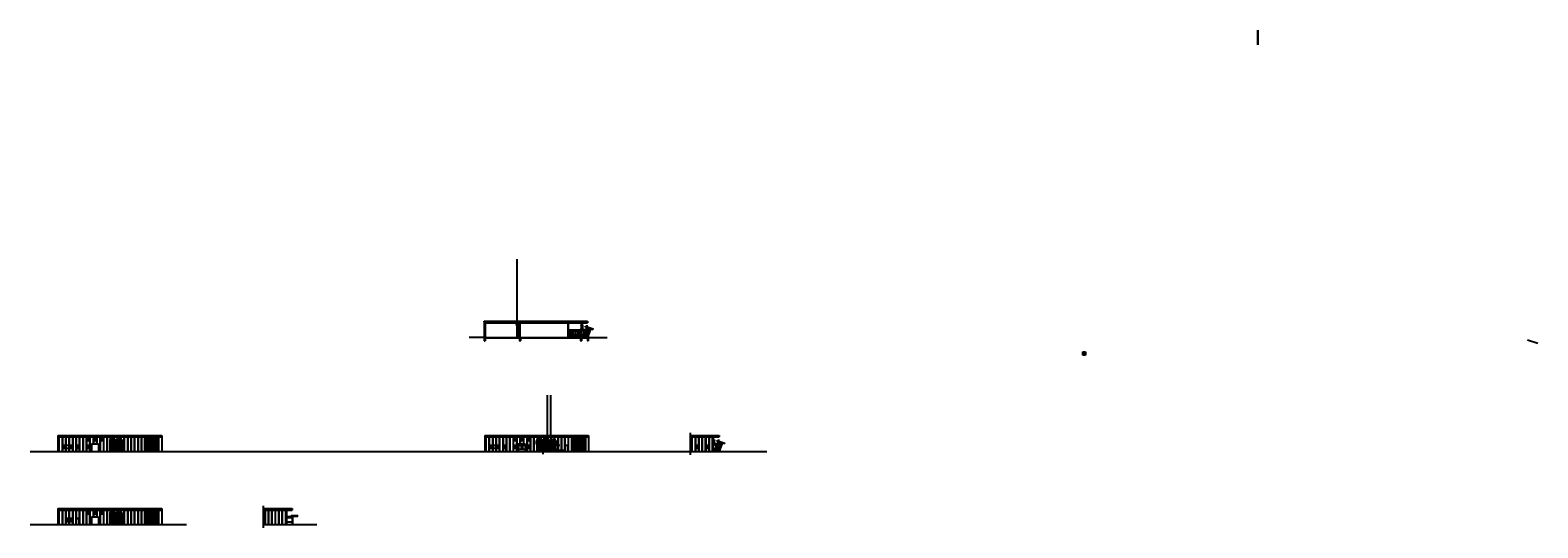
# Model space of a CAD drawing. Units: inches. Extents: x -3597 to 22732, y -11848 to 11350.
# Drawn here: x 1681 to 22732, y 4405 to 11350 of the extents above; entities that cross this region are included whole.
import ezdxf

# ---------------------------------------------------------------- set-up
doc = ezdxf.new("R2010")
doc.units = ezdxf.units.IN
doc.header["$LTSCALE"] = 96
doc.header["$MEASUREMENT"] = 0
doc.linetypes.add('DASHED', pattern=[0.75, 0.5, -0.25])
for name, color, linetype in [('A-ELEV-005', 245, 'Continuous'), ('A-ELEV-008', 241, 'Continuous'), ('A-ELEV-012', 191, 'Continuous'), ('A-ELEV-016', 12, 'Continuous'), ('A-ELEV-018', 203, 'Continuous'), ('A-ELEV-HIDE', 200, 'DASHED'), ('A-ELEV-OPNG', 2, 'Continuous'), ('A-GLAZ', 2, 'Continuous')]:
    doc.layers.add(name, color=color, linetype=linetype)
doc.layers.add('A-Layo', color=251, linetype='Continuous', true_color=0x505050, plot=False)
doc.styles.get("Standard").update_dxf_attribs({"font": '92506_UB.TTF', "height": 0.09375})

msp = doc.modelspace()

# ---------------------------------------------------------------- linework, layer by layer
at = {"layer": 'A-ELEV-005', "ltscale": 0.0104}
for p, q in [((8020, 7281), (8020, 7063)), ((8020, 7267), (8030, 7267)), ((8035, 7267), (8511, 7267)), ((8501, 7267), (8501, 7063)), ((8516, 7267), (9191, 7267)), ((9195, 7267), (9461, 7267)), ((9380, 7161), (9436, 7161)), ((9390, 7267), (9390, 7175)), ((9418, 7097), (9418, 7161)), ((9420, 7097), (9420, 7161)), ((9436, 7097), (9436, 7161)), ((9437, 7179), (9479, 7179)), ((9437, 7176), (9437, 7179)), ((9437, 7176), (9479, 7176)), ((9438, 7175), (9438, 7176)), ((9438, 7063), (9438, 7163)), ((9441, 7163), (9475, 7163)), ((9441, 7160), (9441, 7163)), ((9441, 7160), (9475, 7160)), ((9442, 7063), (9442, 7160)), ((9444, 7199), (9447, 7206)), ((9444, 7199), (9512, 7176)), ((9450, 7179), (9450, 7197)), ((9466, 7179), (9466, 7192)), ((9474, 7063), (9474, 7160)), ((9475, 7160), (9475, 7163)), ((9478, 7100), (9504, 7179)), ((9478, 7088), (9508, 7178)), ((9478, 7063), (9478, 7176)), ((9479, 7176), (9479, 7179)), ((9512, 7176), (9515, 7184)), ((9380, 7097), (9418, 7097)), ((9380, 7095), (9418, 7095)), ((9380, 7065), (9418, 7065)), ((9418, 7065), (9418, 7095)), ((9420, 7097), (9436, 7097)), ((9420, 7095), (9436, 7095)), ((9420, 7065), (9420, 7095)), ((9420, 7065), (9436, 7065)), ((9436, 7065), (9436, 7095)), ((9438, 7095), (9453, 7095)), ((9458, 7095), (9478, 7095)), ((9478, 7080), (9478, 7110)), ((9478, 7110), (9478, 7110)), ((9478, 7063), (9478, 7095)), ((9478, 7080), (9478, 7080)), ((16380, 6860), (16412, 6860)), ((16380, 6828), (16380, 6860)), ((16412, 6828), (16380, 6828)), ((16412, 6826), (16380, 6826)), ((16380, 6816), (16380, 6826)), ((16412, 6816), (16380, 6816)), ((16412, 6860), (16412, 6828)), ((16412, 6826), (16412, 6816)), ((2069, 5675), (3518, 5675)), ((2137, 5557), (2169, 5557)), ((2137, 5525), (2137, 5557)), ((2169, 5525), (2137, 5525)), ((2169, 5523), (2137, 5523)), ((2137, 5513), (2137, 5523)), ((2169, 5513), (2137, 5513)), ((2169, 5557), (2169, 5525)), ((2169, 5523), (2169, 5513)), ((2233, 5557), (2265, 5557)), ((2233, 5525), (2233, 5557)), ((2265, 5525), (2233, 5525)), ((2265, 5523), (2233, 5523)), ((2233, 5513), (2233, 5523)), ((2265, 5513), (2233, 5513)), ((2265, 5557), (2265, 5525)), ((2265, 5523), (2265, 5513)), ((2329, 5558), (2361, 5558)), ((2329, 5526), (2329, 5558)), ((2361, 5526), (2329, 5526)), ((2361, 5524), (2329, 5524)), ((2329, 5514), (2329, 5524)), ((2361, 5514), (2329, 5514)), ((2361, 5558), (2361, 5526)), ((2361, 5524), (2361, 5514)), ((2473, 5665), (2505, 5665)), ((2473, 5633), (2473, 5665)), ((2505, 5633), (2473, 5633)), ((2505, 5631), (2473, 5631)), ((2473, 5621), (2473, 5631)), ((2505, 5621), (2473, 5621)), ((2473, 5558), (2505, 5558)), ((2473, 5526), (2473, 5558)), ((2505, 5526), (2473, 5526)), ((2505, 5524), (2473, 5524)), ((2473, 5514), (2473, 5524)), ((2505, 5514), (2473, 5514)), ((2505, 5665), (2505, 5633)), ((2505, 5631), (2505, 5621)), ((2505, 5558), (2505, 5526)), ((2505, 5524), (2505, 5514)), ((2537, 5579), (2537, 5471)), ((2537, 5579), (2633, 5579)), ((2569, 5665), (2601, 5665)), ((2569, 5633), (2569, 5665)), ((2601, 5633), (2569, 5633)), ((2601, 5631), (2569, 5631)), ((2569, 5621), (2569, 5631)), ((2601, 5621), (2569, 5621)), ((2601, 5665), (2601, 5633)), ((2601, 5631), (2601, 5621)), ((2633, 5579), (2633, 5471)), ((2665, 5665), (2697, 5665)), ((2665, 5633), (2665, 5665)), ((2697, 5633), (2665, 5633)), ((2665, 5621), (2665, 5631)), ((2697, 5631), (2665, 5631)), ((2697, 5621), (2665, 5621)), ((2697, 5665), (2697, 5633)), ((2697, 5631), (2697, 5621)), ((2794, 5615), (2962, 5615)), ((2794, 5591), (2962, 5591)), ((2794, 5567), (2962, 5567)), ((2794, 5543), (2962, 5543)), ((2794, 5519), (2962, 5519)), ((2794, 5495), (2962, 5495)), ((3301, 5639), (3469, 5639)), ((3301, 5615), (3469, 5615)), ((3301, 5591), (3469, 5591)), ((3301, 5567), (3469, 5567)), ((3301, 5543), (3469, 5543)), ((3301, 5519), (3469, 5519)), ((3301, 5495), (3469, 5495)), ((8030, 5675), (9479, 5675)), ((8097, 5557), (8129, 5557)), ((8097, 5525), (8097, 5557)), ((8129, 5525), (8097, 5525)), ((8129, 5523), (8097, 5523)), ((8097, 5513), (8097, 5523)), ((8129, 5513), (8097, 5513)), ((8129, 5557), (8129, 5525)), ((8129, 5523), (8129, 5513)), ((8193, 5557), (8225, 5557)), ((8193, 5525), (8193, 5557)), ((8225, 5525), (8193, 5525)), ((8225, 5523), (8193, 5523)), ((8193, 5513), (8193, 5523)), ((8225, 5513), (8193, 5513)), ((8225, 5557), (8225, 5525)), ((8225, 5523), (8225, 5513)), ((8289, 5557), (8321, 5557)), ((8289, 5525), (8289, 5557)), ((8321, 5525), (8289, 5525)), ((8321, 5523), (8289, 5523)), ((8289, 5513), (8289, 5523)), ((8321, 5513), (8289, 5513)), ((8321, 5557), (8321, 5525)), ((8321, 5523), (8321, 5513)), ((8433, 5665), (8465, 5665)), ((8433, 5633), (8433, 5665)), ((8465, 5633), (8433, 5633)), ((8465, 5631), (8433, 5631)), ((8433, 5621), (8433, 5631)), ((8465, 5621), (8433, 5621)), ((8433, 5556), (8465, 5556)), ((8433, 5524), (8433, 5556)), ((8465, 5524), (8433, 5524)), ((8465, 5522), (8433, 5522)), ((8433, 5512), (8433, 5522)), ((8465, 5512), (8433, 5512)), ((8465, 5665), (8465, 5633)), ((8465, 5631), (8465, 5621)), ((8465, 5556), (8465, 5524)), ((8465, 5522), (8465, 5512)), ((8497, 5579), (8593, 5579)), ((8497, 5579), (8497, 5471)), ((8499, 5557), (8591, 5557)), ((8499, 5557), (8499, 5505)), ((8499, 5505), (8591, 5505)), ((8529, 5665), (8561, 5665)), ((8529, 5633), (8529, 5665)), ((8561, 5633), (8529, 5633)), ((8561, 5631), (8529, 5631)), ((8529, 5621), (8529, 5631)), ((8561, 5621), (8529, 5621)), ((8535, 5557), (8535, 5505)), ((8537, 5557), (8537, 5505)), ((8553, 5557), (8553, 5505)), ((8555, 5557), (8555, 5505)), ((8561, 5665), (8561, 5633)), ((8561, 5631), (8561, 5621)), ((8591, 5557), (8591, 5505)), ((8593, 5579), (8593, 5471)), ((8625, 5665), (8657, 5665)), ((8625, 5633), (8625, 5665)), ((8657, 5633), (8625, 5633)), ((8657, 5631), (8625, 5631)), ((8625, 5621), (8625, 5631)), ((8657, 5621), (8625, 5621)), ((8625, 5556), (8657, 5556)), ((8625, 5524), (8625, 5556)), ((8657, 5524), (8625, 5524)), ((8657, 5522), (8625, 5522)), ((8625, 5512), (8625, 5522)), ((8657, 5512), (8625, 5512)), ((8657, 5665), (8657, 5633)), ((8657, 5631), (8657, 5621)), ((8657, 5556), (8657, 5524)), ((8657, 5522), (8657, 5512)), ((8747, 5588), (8931, 5588)), ((8757, 5637), (8921, 5637)), ((8757, 5637), (8757, 5626)), ((8757, 5583), (8757, 5505)), ((8759, 5571), (8757, 5571)), ((8759, 5569), (8757, 5569)), ((8759, 5559), (8757, 5559)), ((8759, 5557), (8757, 5557)), ((8759, 5505), (8757, 5505)), ((8757, 5503), (8757, 5473)), ((8759, 5503), (8757, 5503)), ((8759, 5626), (8759, 5588)), ((8762, 5583), (8762, 5471)), ((8770, 5512), (8768, 5512)), ((8768, 5488), (8768, 5512)), ((8782, 5488), (8768, 5488)), ((8776, 5512), (8774, 5512)), ((8775, 5626), (8775, 5588)), ((8782, 5512), (8780, 5512)), ((8782, 5488), (8782, 5512)), ((8787, 5571), (8891, 5571)), ((8787, 5569), (8801, 5569)), ((8787, 5559), (8801, 5559)), ((8787, 5557), (8801, 5557)), ((8787, 5505), (8801, 5505)), ((8787, 5503), (8801, 5503)), ((8791, 5626), (8791, 5588)), ((8795, 5637), (8795, 5627)), ((8797, 5637), (8797, 5627)), ((8801, 5569), (8801, 5559)), ((8801, 5557), (8801, 5473)), ((8803, 5569), (8803, 5559)), ((8803, 5569), (8838, 5569)), ((8803, 5559), (8838, 5559)), ((8803, 5557), (8875, 5557)), ((8803, 5557), (8803, 5471)), ((8807, 5626), (8807, 5588)), ((8834, 5552), (8808, 5552)), ((8808, 5552), (8808, 5479)), ((8834, 5479), (8808, 5479)), ((8823, 5626), (8823, 5588)), ((8832, 5637), (8832, 5627)), ((8834, 5637), (8834, 5627)), ((8834, 5552), (8834, 5479)), ((8838, 5569), (8838, 5559)), ((8839, 5626), (8839, 5588)), ((8839, 5557), (8839, 5471)), ((8840, 5569), (8840, 5559)), ((8840, 5569), (8875, 5569)), ((8840, 5559), (8875, 5559)), ((8843, 5637), (8843, 5627)), ((8844, 5552), (8844, 5479)), ((8844, 5552), (8870, 5552)), ((8844, 5479), (8870, 5479)), ((8845, 5637), (8845, 5627)), ((8855, 5626), (8855, 5588)), ((8870, 5552), (8870, 5479)), ((8871, 5626), (8871, 5588)), ((8875, 5569), (8875, 5559)), ((8875, 5557), (8875, 5471)), ((8877, 5569), (8877, 5559)), ((8877, 5569), (8891, 5569)), ((8877, 5559), (8891, 5559)), ((8877, 5557), (8891, 5557)), ((8877, 5557), (8877, 5473)), ((8877, 5505), (8891, 5505)), ((8877, 5503), (8891, 5503)), ((8880, 5637), (8880, 5627)), ((8882, 5637), (8882, 5627)), ((8887, 5626), (8887, 5588)), ((8896, 5488), (8896, 5512)), ((8896, 5512), (8898, 5512)), ((8896, 5488), (8910, 5488)), ((8902, 5512), (8904, 5512)), ((8903, 5626), (8903, 5588)), ((8908, 5512), (8910, 5512)), ((8910, 5488), (8910, 5512)), ((8919, 5626), (8919, 5588)), ((8919, 5571), (8921, 5571)), ((8919, 5569), (8921, 5569)), ((8919, 5559), (8921, 5559)), ((8919, 5557), (8921, 5557)), ((8919, 5505), (8921, 5505)), ((8919, 5503), (8921, 5503)), ((8921, 5637), (8921, 5626)), ((8921, 5583), (8921, 5505)), ((8921, 5503), (8921, 5473)), ((9153, 5557), (9185, 5557)), ((9153, 5471), (9153, 5557)), ((9185, 5557), (9185, 5471)), ((9261, 5639), (9429, 5639)), ((9261, 5615), (9429, 5615)), ((9261, 5591), (9429, 5591)), ((9261, 5567), (9429, 5567)), ((9261, 5543), (9429, 5543)), ((9261, 5519), (9429, 5519)), ((9261, 5495), (9429, 5495)), ((10895, 5675), (11300, 5675)), ((10975, 5556), (11007, 5556)), ((10975, 5524), (10975, 5556)), ((11007, 5524), (10975, 5524)), ((11007, 5522), (10975, 5522)), ((10975, 5512), (10975, 5522)), ((11007, 5512), (10975, 5512)), ((11007, 5556), (11007, 5524)), ((11007, 5522), (11007, 5512)), ((11119, 5556), (11151, 5556)), ((11119, 5524), (11119, 5556)), ((11151, 5524), (11119, 5524)), ((11151, 5522), (11119, 5522)), ((11119, 5512), (11119, 5522)), ((11151, 5512), (11119, 5512)), ((11151, 5556), (11151, 5524)), ((11151, 5522), (11151, 5512)), ((11219, 5579), (11277, 5579)), ((11219, 5571), (11277, 5571)), ((11219, 5569), (11275, 5569)), ((11219, 5505), (11257, 5505)), ((11219, 5503), (11257, 5503)), ((11257, 5505), (11257, 5569)), ((11257, 5473), (11257, 5503)), ((11259, 5505), (11259, 5569)), ((11259, 5505), (11275, 5505)), ((11259, 5473), (11259, 5503)), ((11259, 5503), (11275, 5503)), ((11277, 5503), (11317, 5503)), ((11307, 5473), (11307, 5569)), ((11317, 5488), (11317, 5518)), ((11317, 5518), (11317, 5518)), ((11317, 5488), (11317, 5488)), ((1681, 5471), (3863, 5471)), ((7490, 5471), (8240, 5471)), ((7641, 5471), (9823, 5471)), ((8759, 5473), (8757, 5473)), ((8787, 5473), (8801, 5473)), ((8877, 5473), (8891, 5473)), ((8919, 5473), (8921, 5473)), ((10895, 5471), (11645, 5471)), ((11219, 5473), (11257, 5473)), ((11259, 5473), (11275, 5473)), ((2069, 4654), (3518, 4654)), ((2473, 4644), (2505, 4644)), ((2473, 4612), (2473, 4644)), ((2505, 4644), (2505, 4612)), ((2569, 4644), (2601, 4644)), ((2569, 4612), (2569, 4644)), ((2601, 4644), (2601, 4612)), ((2665, 4644), (2697, 4644)), ((2665, 4612), (2665, 4644)), ((2697, 4644), (2697, 4612)), ((4935, 4654), (5340, 4654)), ((1681, 4450), (3863, 4450)), ((2185, 4536), (2217, 4536)), ((2185, 4504), (2185, 4536)), ((2217, 4504), (2185, 4504)), ((2217, 4502), (2185, 4502)), ((2185, 4492), (2185, 4502)), ((2217, 4492), (2185, 4492)), ((2217, 4536), (2217, 4504)), ((2217, 4502), (2217, 4492)), ((2233, 4536), (2265, 4536)), ((2233, 4504), (2233, 4536)), ((2265, 4504), (2233, 4504)), ((2265, 4502), (2233, 4502)), ((2233, 4492), (2233, 4502)), ((2265, 4492), (2233, 4492)), ((2265, 4536), (2265, 4504)), ((2265, 4502), (2265, 4492)), ((2329, 4536), (2361, 4536)), ((2329, 4450), (2329, 4536)), ((2361, 4536), (2361, 4450)), ((2505, 4612), (2473, 4612)), ((2505, 4610), (2473, 4610)), ((2473, 4600), (2473, 4610)), ((2505, 4600), (2473, 4600)), ((2505, 4610), (2505, 4600)), ((2537, 4558), (2633, 4558)), ((2537, 4558), (2537, 4450)), ((2601, 4612), (2569, 4612)), ((2601, 4610), (2569, 4610)), ((2569, 4600), (2569, 4610)), ((2601, 4600), (2569, 4600)), ((2601, 4610), (2601, 4600)), ((2633, 4558), (2633, 4450)), ((2697, 4612), (2665, 4612)), ((2697, 4610), (2665, 4610)), ((2665, 4600), (2665, 4610)), ((2697, 4600), (2665, 4600)), ((2697, 4610), (2697, 4600)), ((2794, 4594), (2962, 4594)), ((2794, 4570), (2962, 4570)), ((2794, 4546), (2962, 4546)), ((2794, 4522), (2962, 4522)), ((2794, 4498), (2962, 4498)), ((2794, 4474), (2962, 4474)), ((3301, 4618), (3469, 4618)), ((3301, 4594), (3469, 4594)), ((3301, 4570), (3469, 4570)), ((3301, 4546), (3469, 4546)), ((3301, 4522), (3469, 4522)), ((3301, 4498), (3469, 4498)), ((3301, 4474), (3469, 4474)), ((4935, 4450), (5685, 4450)), ((5258, 4550), (5348, 4550)), ((5258, 4548), (5346, 4548)), ((5258, 4452), (5346, 4452)), ((5324, 4578), (5420, 4578)), ((5324, 4570), (5420, 4570)), ((5346, 4452), (5346, 4548))]:
    msp.add_line(p, q, dxfattribs=at)
at = {"layer": 'A-ELEV-008', "ltscale": 0.0104}
for p, q in [((9191, 7281), (9191, 7063)), ((9195, 7229), (9191, 7229)), ((9195, 7203), (9191, 7203)), ((9195, 7201), (9191, 7201)), ((9380, 7163), (9191, 7163)), ((9380, 7161), (9191, 7161)), ((9195, 7281), (9195, 7063)), ((9197, 7163), (9197, 7063)), ((9233, 7161), (9233, 7063)), ((9235, 7161), (9235, 7065)), ((9257, 7161), (9257, 7099)), ((9259, 7161), (9259, 7099)), ((9289, 7161), (9289, 7099)), ((9291, 7161), (9291, 7099)), ((9321, 7161), (9321, 7099)), ((9323, 7161), (9323, 7099)), ((9353, 7161), (9353, 7099)), ((9355, 7161), (9355, 7099)), ((9374, 7161), (9374, 7065)), ((9380, 7229), (9376, 7229)), ((9376, 7229), (9376, 7189)), ((9380, 7203), (9376, 7203)), ((9380, 7201), (9376, 7201)), ((9376, 7161), (9376, 7063)), ((9380, 7281), (9380, 7189)), ((9380, 7161), (9380, 7063)), ((9453, 7161), (9453, 7063)), ((9458, 7161), (9458, 7063)), ((9380, 7147), (9191, 7147)), ((9380, 7145), (9191, 7145)), ((9228, 7140), (9202, 7140)), ((9202, 7140), (9202, 7071)), ((9202, 7071), (9228, 7071)), ((9228, 7140), (9228, 7071)), ((9257, 7097), (9235, 7097)), ((9257, 7095), (9235, 7095)), ((9257, 7065), (9235, 7065)), ((9257, 7097), (9257, 7065)), ((9376, 7097), (9259, 7097)), ((9259, 7097), (9259, 7065)), ((9376, 7095), (9259, 7095)), ((9289, 7065), (9259, 7065)), ((9289, 7065), (9289, 7097)), ((9289, 7097), (9289, 7065)), ((9291, 7097), (9291, 7065)), ((9321, 7065), (9291, 7065)), ((9321, 7097), (9321, 7065)), ((9323, 7097), (9323, 7065)), ((9353, 7065), (9323, 7065)), ((9353, 7097), (9353, 7065)), ((9355, 7097), (9355, 7065)), ((9374, 7065), (9355, 7065))]:
    msp.add_line(p, q, dxfattribs=at)
for points in [[(9253, 7099), (9295, 7099), (9295, 7097), (9253, 7097), (9253, 7099), (9257, 7099)], [(9317, 7099), (9359, 7099), (9359, 7097), (9317, 7097), (9317, 7099), (9321, 7099)]]:
    msp.add_lwpolyline(points, dxfattribs=at)
at = {"layer": 'A-ELEV-012', "ltscale": 0.0104}
for p, q in [((8770, 5496), (8770, 5583)), ((8774, 5496), (8770, 5496)), ((8774, 5496), (8774, 5583)), ((8776, 5496), (8776, 5583)), ((8780, 5496), (8776, 5496)), ((8780, 5496), (8780, 5583)), ((8898, 5496), (8898, 5583)), ((8898, 5496), (8902, 5496)), ((8902, 5496), (8902, 5583)), ((8904, 5496), (8904, 5583)), ((8904, 5496), (8908, 5496)), ((8908, 5496), (8908, 5583)), ((8955, 5487), (9047, 5487)), ((8955, 5487), (8955, 5483)), ((8955, 5486), (8955, 5483)), ((8955, 5483), (9047, 5483)), ((8963, 5483), (8963, 5471)), ((8967, 5483), (8967, 5471)), ((9035, 5483), (9035, 5471)), ((9039, 5483), (9039, 5471)), ((9047, 5487), (9047, 5483)), ((9051, 5487), (9143, 5487)), ((9051, 5487), (9051, 5483)), ((9051, 5486), (9051, 5483)), ((9051, 5483), (9143, 5483)), ((9059, 5483), (9059, 5471)), ((9063, 5483), (9063, 5471)), ((9131, 5483), (9131, 5471)), ((9135, 5483), (9135, 5471)), ((9143, 5487), (9143, 5483))]:
    msp.add_line(p, q, dxfattribs=at)
at = {"layer": 'A-ELEV-016', "ltscale": 0.0104}
for p, q in [((18818, 11350), (18818, 11146)), ((18822, 11350), (18822, 11146)), ((9413, 7267), (9418, 7267)), ((9428, 7213), (9542, 7175)), ((2069, 5689), (2078, 5689)), ((2078, 5689), (2079, 5675)), ((2083, 5675), (2084, 5689)), ((2084, 5689), (2126, 5689)), ((2126, 5689), (2127, 5675)), ((2131, 5675), (2132, 5689)), ((2132, 5689), (2174, 5689)), ((2174, 5689), (2175, 5675)), ((2179, 5675), (2180, 5689)), ((2180, 5689), (2222, 5689)), ((2222, 5689), (2223, 5675)), ((2227, 5675), (2228, 5689)), ((2228, 5689), (2270, 5689)), ((2270, 5689), (2271, 5675)), ((2275, 5675), (2276, 5689)), ((2276, 5689), (2318, 5689)), ((2318, 5689), (2319, 5675)), ((2323, 5675), (2324, 5689)), ((2324, 5689), (2366, 5689)), ((2366, 5689), (2367, 5675)), ((2371, 5675), (2372, 5689)), ((2372, 5689), (2414, 5689)), ((2414, 5689), (2415, 5675)), ((2419, 5675), (2420, 5689)), ((2420, 5689), (2462, 5689)), ((2462, 5689), (2463, 5675)), ((2467, 5675), (2468, 5689)), ((2468, 5689), (2510, 5689)), ((2510, 5689), (2511, 5675)), ((2515, 5675), (2516, 5689)), ((2516, 5689), (2558, 5689)), ((2558, 5689), (2559, 5675)), ((2563, 5675), (2564, 5689)), ((2564, 5689), (2606, 5689)), ((2606, 5689), (2607, 5675)), ((2611, 5675), (2612, 5689)), ((2612, 5689), (2654, 5689)), ((2654, 5689), (2655, 5675)), ((2659, 5675), (2660, 5689)), ((2660, 5689), (2702, 5689)), ((2702, 5689), (2703, 5675)), ((2707, 5675), (2708, 5689)), ((2708, 5689), (2750, 5689)), ((2750, 5689), (2751, 5675)), ((2755, 5675), (2756, 5689)), ((2756, 5689), (2798, 5689)), ((2798, 5689), (2799, 5675)), ((2803, 5675), (2804, 5689)), ((2804, 5689), (2846, 5689)), ((2846, 5689), (2847, 5675)), ((2851, 5675), (2852, 5689)), ((2852, 5689), (2894, 5689)), ((2894, 5689), (2895, 5675)), ((2899, 5675), (2900, 5689)), ((2900, 5689), (2942, 5689)), ((2942, 5689), (2943, 5675)), ((2947, 5675), (2948, 5689)), ((2948, 5689), (2990, 5689)), ((2990, 5689), (2991, 5675)), ((2995, 5675), (2996, 5689)), ((2996, 5689), (3038, 5689)), ((3038, 5689), (3039, 5675)), ((3043, 5675), (3044, 5689)), ((3044, 5689), (3086, 5689)), ((3086, 5689), (3087, 5675)), ((3091, 5675), (3092, 5689)), ((3092, 5689), (3134, 5689)), ((3134, 5689), (3135, 5675)), ((3139, 5675), (3140, 5689)), ((3140, 5689), (3182, 5689)), ((3182, 5689), (3183, 5675)), ((3187, 5675), (3188, 5689)), ((3188, 5689), (3230, 5689)), ((3230, 5689), (3231, 5675)), ((3235, 5675), (3236, 5689)), ((3236, 5689), (3278, 5689)), ((3278, 5689), (3279, 5675)), ((3283, 5675), (3284, 5689)), ((3284, 5689), (3326, 5689)), ((3326, 5689), (3327, 5675)), ((3331, 5675), (3332, 5689)), ((3332, 5689), (3374, 5689)), ((3374, 5689), (3375, 5675)), ((3379, 5675), (3380, 5689)), ((3380, 5689), (3422, 5689)), ((3422, 5689), (3423, 5675)), ((3427, 5675), (3428, 5689)), ((3428, 5689), (3470, 5689)), ((3470, 5689), (3471, 5675)), ((3475, 5675), (3476, 5689)), ((3476, 5689), (3518, 5689)), ((8030, 5689), (8038, 5689)), ((8038, 5689), (8039, 5675)), ((8043, 5675), (8044, 5689)), ((8044, 5689), (8086, 5689)), ((8086, 5689), (8087, 5675)), ((8091, 5675), (8092, 5689)), ((8092, 5689), (8134, 5689)), ((8134, 5689), (8135, 5675)), ((8139, 5675), (8140, 5689)), ((8140, 5689), (8182, 5689)), ((8182, 5689), (8183, 5675)), ((8187, 5675), (8188, 5689)), ((8188, 5689), (8230, 5689)), ((8230, 5689), (8231, 5675)), ((8235, 5675), (8236, 5689)), ((8236, 5689), (8278, 5689)), ((8278, 5689), (8279, 5675)), ((8283, 5675), (8284, 5689)), ((8284, 5689), (8326, 5689)), ((8326, 5689), (8327, 5675)), ((8331, 5675), (8332, 5689)), ((8332, 5689), (8374, 5689)), ((8374, 5689), (8375, 5675)), ((8379, 5675), (8380, 5689)), ((8380, 5689), (8422, 5689)), ((8422, 5689), (8423, 5675)), ((8427, 5675), (8428, 5689)), ((8428, 5689), (8470, 5689)), ((8470, 5689), (8471, 5675)), ((8475, 5675), (8476, 5689)), ((8476, 5689), (8518, 5689)), ((8518, 5689), (8519, 5675)), ((8523, 5675), (8524, 5689)), ((8524, 5689), (8566, 5689)), ((8566, 5689), (8567, 5675)), ((8571, 5675), (8572, 5689)), ((8572, 5689), (8614, 5689)), ((8614, 5689), (8615, 5675)), ((8619, 5675), (8620, 5689)), ((8620, 5689), (8662, 5689)), ((8662, 5689), (8663, 5675)), ((8667, 5675), (8668, 5689)), ((8668, 5689), (8710, 5689)), ((8710, 5689), (8711, 5675)), ((8715, 5675), (8716, 5689)), ((8716, 5689), (8758, 5689)), ((8758, 5689), (8759, 5675)), ((8763, 5675), (8764, 5689)), ((8764, 5689), (8806, 5689)), ((8806, 5689), (8807, 5675)), ((8811, 5675), (8812, 5689)), ((8812, 5689), (8854, 5689)), ((8854, 5689), (8855, 5675)), ((8859, 5675), (8860, 5689)), ((8860, 5689), (8902, 5689)), ((8902, 5689), (8903, 5675)), ((8907, 5675), (8908, 5689)), ((8908, 5689), (8950, 5689)), ((8950, 5689), (8951, 5675)), ((8955, 5675), (8956, 5689)), ((8956, 5689), (8998, 5689)), ((8998, 5689), (8999, 5675)), ((9003, 5675), (9004, 5689)), ((9004, 5689), (9046, 5689)), ((9046, 5689), (9047, 5675)), ((9051, 5675), (9052, 5689)), ((9052, 5689), (9094, 5689)), ((9094, 5689), (9095, 5675)), ((9099, 5675), (9100, 5689)), ((9100, 5689), (9142, 5689)), ((9142, 5689), (9143, 5675)), ((9147, 5675), (9148, 5689)), ((9148, 5689), (9190, 5689)), ((9190, 5689), (9191, 5675)), ((9195, 5675), (9196, 5689)), ((9196, 5689), (9238, 5689)), ((9238, 5689), (9239, 5675)), ((9243, 5675), (9244, 5689)), ((9244, 5689), (9286, 5689)), ((9286, 5689), (9287, 5675)), ((9291, 5675), (9292, 5689)), ((9292, 5689), (9334, 5689)), ((9334, 5689), (9335, 5675)), ((9339, 5675), (9340, 5689)), ((9340, 5689), (9382, 5689)), ((9382, 5689), (9383, 5675)), ((9387, 5675), (9388, 5689)), ((9388, 5689), (9430, 5689)), ((9430, 5689), (9431, 5675)), ((9435, 5675), (9436, 5689)), ((9436, 5689), (9478, 5689)), ((11210, 5689), (11251, 5689)), ((11258, 5689), (11299, 5689)), ((2079, 5675), (2083, 5675)), ((2079, 5675), (2079, 5471)), ((2083, 5675), (2083, 5471)), ((2127, 5675), (2131, 5675)), ((2127, 5675), (2127, 5471)), ((2131, 5675), (2131, 5471)), ((2175, 5675), (2179, 5675)), ((2175, 5675), (2175, 5471)), ((2179, 5675), (2179, 5471)), ((2223, 5675), (2227, 5675)), ((2223, 5675), (2223, 5471)), ((2227, 5675), (2227, 5471)), ((2271, 5675), (2275, 5675)), ((2271, 5675), (2271, 5471)), ((2275, 5675), (2275, 5471)), ((2319, 5675), (2323, 5675)), ((2319, 5675), (2319, 5471)), ((2323, 5675), (2323, 5471)), ((2367, 5675), (2371, 5675)), ((2367, 5675), (2367, 5471)), ((2371, 5675), (2371, 5471)), ((2415, 5675), (2419, 5675)), ((2415, 5675), (2415, 5471)), ((2419, 5675), (2419, 5471)), ((2463, 5675), (2467, 5675)), ((2463, 5675), (2463, 5471)), ((2467, 5675), (2467, 5471)), ((2511, 5675), (2515, 5675)), ((2511, 5675), (2511, 5471)), ((2515, 5675), (2515, 5471)), ((2559, 5675), (2563, 5675)), ((2559, 5675), (2559, 5579)), ((2563, 5675), (2563, 5579)), ((2607, 5675), (2611, 5675)), ((2607, 5675), (2607, 5579)), ((2611, 5675), (2611, 5579)), ((2655, 5675), (2659, 5675)), ((2655, 5675), (2655, 5471)), ((2659, 5675), (2659, 5471)), ((2703, 5675), (2707, 5675)), ((2703, 5675), (2703, 5471)), ((2707, 5675), (2707, 5471)), ((2751, 5675), (2755, 5675)), ((2751, 5675), (2751, 5471)), ((2755, 5675), (2755, 5471)), ((2799, 5675), (2803, 5675)), ((2799, 5675), (2799, 5639)), ((2803, 5675), (2803, 5639)), ((2847, 5675), (2851, 5675)), ((2847, 5675), (2847, 5639)), ((2851, 5675), (2851, 5639)), ((2895, 5675), (2899, 5675)), ((2895, 5675), (2895, 5639)), ((2899, 5675), (2899, 5639)), ((2943, 5675), (2947, 5675)), ((2943, 5675), (2943, 5639)), ((2947, 5675), (2947, 5639)), ((2991, 5675), (2995, 5675)), ((2991, 5675), (2991, 5471)), ((2995, 5675), (2995, 5471)), ((3039, 5675), (3043, 5675)), ((3039, 5675), (3039, 5471)), ((3043, 5675), (3043, 5471)), ((3087, 5675), (3087, 5471)), ((3087, 5675), (3091, 5675)), ((3091, 5675), (3091, 5471)), ((3135, 5675), (3135, 5471)), ((3135, 5675), (3139, 5675)), ((3139, 5675), (3139, 5471)), ((3183, 5675), (3183, 5471)), ((3183, 5675), (3187, 5675)), ((3187, 5675), (3187, 5471)), ((3231, 5675), (3231, 5471)), ((3231, 5675), (3235, 5675)), ((3235, 5675), (3235, 5471)), ((3279, 5675), (3279, 5471)), ((3279, 5675), (3283, 5675)), ((3283, 5675), (3283, 5471)), ((3327, 5675), (3327, 5663)), ((3327, 5675), (3331, 5675)), ((3331, 5675), (3331, 5663)), ((3375, 5675), (3375, 5663)), ((3375, 5675), (3379, 5675)), ((3379, 5675), (3379, 5663)), ((3423, 5675), (3423, 5663)), ((3423, 5675), (3427, 5675)), ((3427, 5675), (3427, 5663)), ((3471, 5675), (3471, 5471)), ((3471, 5675), (3475, 5675)), ((3475, 5675), (3475, 5471)), ((8039, 5675), (8043, 5675)), ((8039, 5675), (8039, 5471)), ((8043, 5675), (8043, 5471)), ((8087, 5675), (8091, 5675)), ((8087, 5675), (8087, 5471)), ((8091, 5675), (8091, 5471)), ((8135, 5675), (8139, 5675)), ((8135, 5675), (8135, 5471)), ((8139, 5675), (8139, 5471)), ((8183, 5675), (8187, 5675)), ((8183, 5675), (8183, 5471)), ((8187, 5675), (8187, 5471)), ((8231, 5675), (8235, 5675)), ((8231, 5675), (8231, 5471)), ((8235, 5675), (8235, 5471)), ((8279, 5675), (8283, 5675)), ((8279, 5675), (8279, 5471)), ((8283, 5675), (8283, 5471)), ((8327, 5675), (8331, 5675)), ((8327, 5675), (8327, 5471)), ((8331, 5675), (8331, 5471)), ((8375, 5675), (8379, 5675)), ((8375, 5675), (8375, 5471)), ((8379, 5675), (8379, 5471)), ((8423, 5675), (8427, 5675)), ((8423, 5675), (8423, 5471)), ((8427, 5675), (8427, 5471)), ((8471, 5675), (8475, 5675)), ((8471, 5675), (8471, 5471)), ((8475, 5675), (8475, 5471)), ((8519, 5675), (8523, 5675)), ((8519, 5675), (8519, 5579)), ((8523, 5675), (8523, 5579)), ((8567, 5675), (8571, 5675)), ((8567, 5675), (8567, 5579)), ((8571, 5675), (8571, 5579)), ((8615, 5675), (8619, 5675)), ((8615, 5675), (8615, 5471)), ((8619, 5675), (8619, 5471)), ((8663, 5675), (8667, 5675)), ((8663, 5675), (8663, 5471)), ((8667, 5675), (8667, 5471)), ((8711, 5675), (8715, 5675)), ((8711, 5675), (8711, 5471)), ((8715, 5675), (8715, 5471)), ((8747, 5583), (8931, 5583)), ((8758, 5568), (8763, 5568)), ((8759, 5675), (8763, 5675)), ((8759, 5675), (8759, 5639)), ((8763, 5675), (8763, 5639)), ((8763, 5583), (8763, 5471)), ((8787, 5583), (8787, 5471)), ((8807, 5675), (8811, 5675)), ((8807, 5675), (8807, 5639)), ((8811, 5675), (8811, 5639)), ((8855, 5675), (8859, 5675)), ((8855, 5675), (8855, 5639)), ((8859, 5675), (8859, 5639)), ((8891, 5583), (8891, 5471)), ((8903, 5675), (8907, 5675)), ((8903, 5675), (8903, 5639)), ((8907, 5675), (8907, 5639)), ((8915, 5583), (8915, 5471)), ((8920, 5568), (8915, 5568)), ((8951, 5675), (8955, 5675)), ((8951, 5675), (8951, 5471)), ((8955, 5675), (8955, 5471)), ((8957, 5639), (8997, 5639)), ((8957, 5639), (8957, 5574)), ((8957, 5574), (8997, 5574)), ((8957, 5570), (8997, 5570)), ((8957, 5570), (8957, 5505)), ((8957, 5505), (8997, 5505)), ((8997, 5639), (8997, 5574)), ((8997, 5570), (8997, 5505)), ((8999, 5675), (9003, 5675)), ((8999, 5675), (8999, 5487)), ((8999, 5483), (8999, 5471)), ((9003, 5675), (9003, 5487)), ((9003, 5483), (9003, 5471)), ((9005, 5639), (9005, 5574)), ((9005, 5639), (9007, 5639)), ((9005, 5574), (9037, 5574)), ((9005, 5570), (9038, 5570)), ((9005, 5570), (9005, 5505)), ((9005, 5505), (9043, 5505)), ((9047, 5675), (9047, 5471)), ((9047, 5675), (9051, 5675)), ((9051, 5675), (9051, 5471)), ((9095, 5675), (9095, 5487)), ((9095, 5675), (9099, 5675)), ((9095, 5483), (9095, 5471)), ((9095, 5483), (9095, 5471)), ((9099, 5675), (9099, 5487)), ((9099, 5483), (9099, 5471)), ((9099, 5483), (9099, 5471)), ((9143, 5675), (9143, 5471)), ((9143, 5675), (9147, 5675)), ((9147, 5675), (9147, 5471)), ((9191, 5675), (9191, 5471)), ((9191, 5675), (9195, 5675)), ((9195, 5675), (9195, 5471)), ((9239, 5675), (9239, 5471)), ((9239, 5675), (9243, 5675)), ((9243, 5675), (9243, 5471)), ((9287, 5675), (9287, 5663)), ((9287, 5675), (9291, 5675)), ((9291, 5675), (9291, 5663)), ((9335, 5675), (9335, 5663)), ((9335, 5675), (9339, 5675)), ((9339, 5675), (9339, 5663)), ((9383, 5675), (9383, 5663)), ((9383, 5675), (9387, 5675)), ((9387, 5675), (9387, 5663)), ((9431, 5675), (9431, 5471)), ((9431, 5675), (9435, 5675)), ((9435, 5675), (9435, 5471)), ((10916, 5675), (10916, 5471)), ((10921, 5675), (10921, 5471)), ((10964, 5675), (10964, 5471)), ((10969, 5675), (10969, 5471)), ((11012, 5675), (11012, 5471)), ((11017, 5675), (11017, 5471)), ((11060, 5675), (11060, 5471)), ((11065, 5675), (11065, 5471)), ((11108, 5675), (11108, 5471)), ((11113, 5675), (11113, 5471)), ((11156, 5675), (11156, 5471)), ((11161, 5675), (11161, 5471)), ((11204, 5675), (11204, 5471)), ((11209, 5675), (11209, 5471)), ((11219, 5675), (11219, 5471)), ((11252, 5675), (11257, 5675)), ((11267, 5621), (11381, 5583)), ((11276, 5584), (11318, 5584)), ((11280, 5571), (11314, 5571)), ((11280, 5568), (11280, 5571)), ((11280, 5568), (11314, 5568)), ((11281, 5471), (11281, 5568)), ((11283, 5607), (11286, 5614)), ((11283, 5607), (11351, 5584)), ((11289, 5587), (11289, 5605)), ((11305, 5587), (11305, 5600)), ((11313, 5471), (11313, 5568)), ((11314, 5568), (11314, 5571)), ((11317, 5508), (11343, 5587)), ((11317, 5496), (11347, 5586)), ((11351, 5584), (11354, 5592)), ((2069, 4668), (2078, 4668)), ((2078, 4668), (2079, 4654)), ((2079, 4654), (2083, 4654)), ((2079, 4654), (2079, 4450)), ((2083, 4654), (2084, 4668)), ((2083, 4654), (2083, 4450)), ((2084, 4668), (2126, 4668)), ((2126, 4668), (2127, 4654)), ((2127, 4654), (2131, 4654)), ((2127, 4654), (2127, 4450)), ((2131, 4654), (2132, 4668)), ((2131, 4654), (2131, 4450)), ((2132, 4668), (2174, 4668)), ((2174, 4668), (2175, 4654)), ((2175, 4654), (2179, 4654)), ((2175, 4654), (2175, 4450)), ((2179, 4654), (2180, 4668)), ((2179, 4654), (2179, 4450)), ((2180, 4668), (2222, 4668)), ((2222, 4668), (2223, 4654)), ((2223, 4654), (2227, 4654)), ((2223, 4654), (2223, 4450)), ((2227, 4654), (2228, 4668)), ((2227, 4654), (2227, 4450)), ((2228, 4668), (2270, 4668)), ((2270, 4668), (2271, 4654)), ((2271, 4654), (2275, 4654)), ((2271, 4654), (2271, 4450)), ((2275, 4654), (2276, 4668)), ((2275, 4654), (2275, 4450)), ((2276, 4668), (2318, 4668)), ((2318, 4668), (2319, 4654)), ((2319, 4654), (2323, 4654)), ((2319, 4654), (2319, 4450)), ((2323, 4654), (2324, 4668)), ((2323, 4654), (2323, 4450)), ((2324, 4668), (2366, 4668)), ((2366, 4668), (2367, 4654)), ((2367, 4654), (2371, 4654)), ((2367, 4654), (2367, 4450)), ((2371, 4654), (2372, 4668)), ((2371, 4654), (2371, 4450)), ((2372, 4668), (2414, 4668)), ((2414, 4668), (2415, 4654)), ((2415, 4654), (2419, 4654)), ((2415, 4654), (2415, 4450)), ((2419, 4654), (2420, 4668)), ((2419, 4654), (2419, 4450)), ((2420, 4668), (2462, 4668)), ((2462, 4668), (2463, 4654)), ((2463, 4654), (2467, 4654)), ((2463, 4654), (2463, 4450)), ((2467, 4654), (2468, 4668)), ((2467, 4654), (2467, 4450)), ((2468, 4668), (2510, 4668)), ((2510, 4668), (2511, 4654)), ((2511, 4654), (2515, 4654)), ((2511, 4654), (2511, 4450)), ((2515, 4654), (2516, 4668)), ((2515, 4654), (2515, 4450)), ((2516, 4668), (2558, 4668)), ((2558, 4668), (2559, 4654)), ((2559, 4654), (2563, 4654)), ((2559, 4654), (2559, 4558)), ((2563, 4654), (2564, 4668)), ((2563, 4654), (2563, 4558)), ((2564, 4668), (2606, 4668)), ((2606, 4668), (2607, 4654)), ((2607, 4654), (2611, 4654)), ((2607, 4654), (2607, 4558)), ((2611, 4654), (2612, 4668)), ((2611, 4654), (2611, 4558)), ((2612, 4668), (2654, 4668)), ((2654, 4668), (2655, 4654)), ((2655, 4654), (2659, 4654)), ((2655, 4654), (2655, 4450)), ((2659, 4654), (2660, 4668)), ((2659, 4654), (2659, 4450)), ((2660, 4668), (2702, 4668)), ((2702, 4668), (2703, 4654)), ((2703, 4654), (2707, 4654)), ((2703, 4654), (2703, 4450)), ((2707, 4654), (2708, 4668)), ((2707, 4654), (2707, 4450)), ((2708, 4668), (2750, 4668)), ((2750, 4668), (2751, 4654)), ((2751, 4654), (2755, 4654)), ((2751, 4654), (2751, 4450)), ((2755, 4654), (2756, 4668)), ((2755, 4654), (2755, 4450)), ((2756, 4668), (2798, 4668)), ((2798, 4668), (2799, 4654)), ((2799, 4654), (2803, 4654)), ((2799, 4654), (2799, 4618)), ((2803, 4654), (2804, 4668)), ((2803, 4654), (2803, 4618)), ((2804, 4668), (2846, 4668)), ((2846, 4668), (2847, 4654)), ((2847, 4654), (2851, 4654)), ((2847, 4654), (2847, 4618)), ((2851, 4654), (2852, 4668)), ((2851, 4654), (2851, 4618)), ((2852, 4668), (2894, 4668)), ((2894, 4668), (2895, 4654)), ((2895, 4654), (2899, 4654)), ((2895, 4654), (2895, 4618)), ((2899, 4654), (2900, 4668)), ((2899, 4654), (2899, 4618)), ((2900, 4668), (2942, 4668)), ((2942, 4668), (2943, 4654)), ((2943, 4654), (2947, 4654)), ((2943, 4654), (2943, 4618)), ((2947, 4654), (2948, 4668)), ((2947, 4654), (2947, 4618)), ((2948, 4668), (2990, 4668)), ((2990, 4668), (2991, 4654)), ((2991, 4654), (2995, 4654)), ((2991, 4654), (2991, 4450)), ((2995, 4654), (2996, 4668)), ((2995, 4654), (2995, 4450)), ((2996, 4668), (3038, 4668)), ((3038, 4668), (3039, 4654)), ((3039, 4654), (3043, 4654)), ((3039, 4654), (3039, 4450)), ((3043, 4654), (3044, 4668)), ((3043, 4654), (3043, 4450)), ((3044, 4668), (3086, 4668)), ((3086, 4668), (3087, 4654)), ((3087, 4654), (3087, 4450)), ((3087, 4654), (3091, 4654)), ((3091, 4654), (3092, 4668)), ((3091, 4654), (3091, 4450)), ((3092, 4668), (3134, 4668)), ((3134, 4668), (3135, 4654)), ((3135, 4654), (3135, 4450)), ((3135, 4654), (3139, 4654)), ((3139, 4654), (3140, 4668)), ((3139, 4654), (3139, 4450)), ((3140, 4668), (3182, 4668)), ((3182, 4668), (3183, 4654)), ((3183, 4654), (3183, 4450)), ((3183, 4654), (3187, 4654)), ((3187, 4654), (3188, 4668)), ((3187, 4654), (3187, 4450)), ((3188, 4668), (3230, 4668)), ((3230, 4668), (3231, 4654)), ((3231, 4654), (3231, 4450)), ((3231, 4654), (3235, 4654)), ((3235, 4654), (3236, 4668)), ((3235, 4654), (3235, 4450)), ((3236, 4668), (3278, 4668)), ((3278, 4668), (3279, 4654)), ((3279, 4654), (3279, 4450)), ((3279, 4654), (3283, 4654)), ((3283, 4654), (3284, 4668)), ((3283, 4654), (3283, 4450)), ((3284, 4668), (3326, 4668)), ((3326, 4668), (3327, 4654)), ((3327, 4654), (3327, 4642)), ((3327, 4654), (3331, 4654)), ((3331, 4654), (3332, 4668)), ((3331, 4654), (3331, 4642)), ((3332, 4668), (3374, 4668)), ((3374, 4668), (3375, 4654)), ((3375, 4654), (3375, 4642)), ((3375, 4654), (3379, 4654)), ((3379, 4654), (3380, 4668)), ((3379, 4654), (3379, 4642)), ((3380, 4668), (3422, 4668)), ((3422, 4668), (3423, 4654)), ((3423, 4654), (3423, 4642)), ((3423, 4654), (3427, 4654)), ((3427, 4654), (3428, 4668)), ((3427, 4654), (3427, 4642)), ((3428, 4668), (3470, 4668)), ((3470, 4668), (3471, 4654)), ((3471, 4654), (3471, 4450)), ((3471, 4654), (3475, 4654)), ((3475, 4654), (3476, 4668)), ((3475, 4654), (3475, 4450)), ((3476, 4668), (3518, 4668)), ((4956, 4654), (4956, 4450)), ((4960, 4654), (4960, 4450)), ((5004, 4654), (5004, 4450)), ((5008, 4654), (5008, 4450)), ((5052, 4654), (5052, 4450)), ((5056, 4654), (5056, 4450)), ((5100, 4654), (5100, 4450)), ((5104, 4654), (5104, 4450)), ((5148, 4654), (5148, 4450)), ((5152, 4654), (5152, 4450)), ((5196, 4654), (5196, 4450)), ((5200, 4654), (5200, 4450)), ((5244, 4654), (5244, 4450)), ((5248, 4654), (5248, 4450)), ((5250, 4668), (5291, 4668)), ((5258, 4654), (5258, 4450)), ((5292, 4654), (5296, 4654)), ((5298, 4668), (5339, 4668))]:
    msp.add_line(p, q, dxfattribs=at)
for points in [[(8748, 5583), (8748, 5577), (8749, 5577), (8749, 5583), (8748, 5583)], [(8771, 5583), (8771, 5577), (8772, 5577), (8772, 5583), (8771, 5583)], [(8777, 5583), (8777, 5577), (8778, 5577), (8778, 5583), (8777, 5583)], [(8813, 5583), (8813, 5577), (8814, 5577), (8814, 5583), (8813, 5583)], [(8864, 5583), (8864, 5577), (8863, 5577), (8863, 5583), (8864, 5583)], [(8900, 5583), (8900, 5577), (8899, 5577), (8899, 5583), (8900, 5583)], [(8906, 5583), (8906, 5577), (8905, 5577), (8905, 5583), (8906, 5583)], [(8929, 5583), (8929, 5577), (8928, 5577), (8928, 5583), (8929, 5583)]]:
    msp.add_lwpolyline(points, dxfattribs=at)
for start, end in [(14.4013, 34.4696), (354.9476, 13.2493)]:
    msp.add_arc((8839, 5523), 205, start, end, dxfattribs=at)
at = {"layer": 'A-ELEV-018', "ltscale": 0.0104}
for p, q in [((8020, 7287), (9461, 7287)), ((8020, 7281), (8020, 7287)), ((8020, 7281), (9412, 7281)), ((8030, 7281), (8030, 7063)), ((8035, 7281), (8035, 7063)), ((8511, 7281), (8511, 7063)), ((8516, 7281), (8516, 7063)), ((9191, 7281), (9191, 7231)), ((9195, 7231), (9191, 7231)), ((9191, 7231), (9195, 7231)), ((9191, 7231), (9195, 7231)), ((9195, 7231), (9195, 7281)), ((9376, 7281), (9376, 7231)), ((9380, 7231), (9376, 7231)), ((9376, 7231), (9380, 7231)), ((9376, 7231), (9380, 7231)), ((9380, 7231), (9376, 7231)), ((9376, 7231), (9380, 7231)), ((9376, 7231), (9380, 7231)), ((9376, 7189), (9376, 7163)), ((9380, 7267), (9380, 7231)), ((9380, 7189), (9380, 7175)), ((9380, 7175), (9468, 7175)), ((9380, 7163), (9468, 7163)), ((9419, 7281), (9460, 7281)), ((9428, 7213), (9430, 7218)), ((9430, 7218), (9543, 7181)), ((9461, 7287), (9461, 7267)), ((9468, 7163), (9468, 7175)), ((9542, 7175), (9543, 7181)), ((8020, 7062), (7809, 7062)), ((8020, 7063), (9474, 7063)), ((8020, 7063), (8020, 7015)), ((8020, 7015), (8036, 7015)), ((8036, 7055), (8511, 7055)), ((8036, 7055), (8036, 7015)), ((8511, 7063), (8511, 7015)), ((8511, 7015), (8527, 7015)), ((8527, 7055), (8527, 7015)), ((8527, 7055), (9364, 7055)), ((9056, 7063), (9474, 7063)), ((9364, 7055), (9364, 7015)), ((9364, 7015), (9380, 7015)), ((9380, 7063), (9380, 7015)), ((9380, 7055), (9462, 7055)), ((9462, 7055), (9462, 7015)), ((9462, 7015), (9474, 7015)), ((9474, 7063), (9474, 7015)), ((9474, 7062), (9739, 7062)), ((2069, 5695), (3518, 5695)), ((2069, 5695), (2069, 5471)), ((3518, 5695), (3518, 5471)), ((8030, 5695), (9479, 5695)), ((8030, 5695), (8030, 5471)), ((9479, 5695), (9479, 5471)), ((10895, 5695), (11300, 5695)), ((11300, 5695), (11300, 5675)), ((8747, 5626), (8931, 5626)), ((8747, 5626), (8747, 5583)), ((8758, 5571), (8763, 5571)), ((8758, 5571), (8758, 5568)), ((8759, 5568), (8759, 5471)), ((8920, 5571), (8915, 5571)), ((8919, 5568), (8919, 5471)), ((8920, 5571), (8920, 5568)), ((8931, 5626), (8931, 5583)), ((11219, 5583), (11277, 5583)), ((11267, 5621), (11269, 5626)), ((11269, 5626), (11382, 5588)), ((11275, 5505), (11275, 5569)), ((11275, 5473), (11275, 5503)), ((11276, 5587), (11318, 5587)), ((11276, 5584), (11276, 5587)), ((11277, 5471), (11277, 5584)), ((11317, 5471), (11317, 5584)), ((11317, 5471), (11317, 5503)), ((11318, 5584), (11318, 5587)), ((11381, 5583), (11382, 5588)), ((2069, 4674), (3518, 4674)), ((2069, 4674), (2069, 4450)), ((3518, 4674), (3518, 4450)), ((4935, 4674), (5340, 4674)), ((5340, 4674), (5340, 4654)), ((5258, 4562), (5348, 4562)), ((5348, 4450), (5348, 4562)), ((5420, 4570), (5420, 4578))]:
    msp.add_line(p, q, dxfattribs=at)
msp.add_lwpolyline([(8474, 7267), (8468, 7267), (8468, 7266), (8473, 7266), (8473, 7237), (8468, 7237), (8468, 7237), (8480, 7237), (8480, 7237), (8474, 7237), (8474, 7266), (8480, 7266), (8480, 7267), (8474, 7267)], dxfattribs=at)
at = {"layer": 'A-ELEV-HIDE', "ltscale": 0.1}
for p, q in [((2183, 5559), (2219, 5559)), ((2183, 5511), (2183, 5559)), ((2219, 5511), (2183, 5511)), ((2219, 5559), (2219, 5511)), ((2327, 5512), (2327, 5471)), ((2363, 5512), (2363, 5471)), ((8113, 5523), (8095, 5511)), ((8113, 5523), (8131, 5511)), ((8143, 5559), (8179, 5559)), ((8143, 5511), (8143, 5559)), ((8179, 5511), (8143, 5511)), ((8179, 5559), (8179, 5511)), ((8305, 5523), (8287, 5511)), ((8287, 5511), (8287, 5471)), ((8305, 5523), (8323, 5511)), ((8323, 5511), (8323, 5471)), ((8449, 5522), (8431, 5510)), ((8449, 5522), (8467, 5510)), ((8641, 5522), (8623, 5510)), ((8641, 5522), (8659, 5510)), ((10991, 5522), (10973, 5510)), ((10991, 5522), (11009, 5510)), ((11135, 5522), (11117, 5510)), ((11135, 5522), (11153, 5510))]:
    msp.add_line(p, q, dxfattribs=at)
at = {"layer": 'A-ELEV-OPNG', "ltscale": 0.0104}
for p, q in [((16378, 6862), (16414, 6862)), ((16378, 6814), (16378, 6862)), ((16414, 6814), (16378, 6814)), ((16414, 6862), (16414, 6814)), ((2135, 5559), (2171, 5559)), ((2135, 5511), (2135, 5559)), ((2171, 5511), (2135, 5511)), ((2171, 5559), (2171, 5511)), ((2231, 5559), (2267, 5559)), ((2231, 5511), (2231, 5559)), ((2267, 5511), (2231, 5511)), ((2267, 5559), (2267, 5511)), ((2327, 5560), (2363, 5560)), ((2327, 5512), (2327, 5560)), ((2363, 5512), (2327, 5512)), ((2363, 5560), (2363, 5512)), ((2471, 5667), (2507, 5667)), ((2471, 5619), (2471, 5667)), ((2507, 5619), (2471, 5619)), ((2471, 5560), (2507, 5560)), ((2471, 5512), (2471, 5560)), ((2507, 5512), (2471, 5512)), ((2507, 5667), (2507, 5619)), ((2507, 5560), (2507, 5512)), ((2567, 5667), (2603, 5667)), ((2567, 5619), (2567, 5667)), ((2603, 5619), (2567, 5619)), ((2603, 5667), (2603, 5619)), ((2663, 5667), (2699, 5667)), ((2663, 5619), (2663, 5667)), ((2699, 5619), (2663, 5619)), ((2699, 5667), (2699, 5619)), ((2794, 5639), (2794, 5471)), ((2794, 5639), (2962, 5639)), ((2962, 5639), (2962, 5471)), ((3301, 5663), (3469, 5663)), ((3301, 5663), (3301, 5471)), ((3469, 5663), (3469, 5471)), ((8095, 5559), (8131, 5559)), ((8095, 5511), (8095, 5559)), ((8131, 5511), (8095, 5511)), ((8131, 5559), (8131, 5511)), ((8191, 5559), (8227, 5559)), ((8191, 5511), (8191, 5559)), ((8227, 5511), (8191, 5511)), ((8227, 5559), (8227, 5511)), ((8287, 5559), (8323, 5559)), ((8287, 5511), (8287, 5559)), ((8323, 5511), (8287, 5511)), ((8323, 5559), (8323, 5511)), ((8431, 5667), (8467, 5667)), ((8431, 5619), (8431, 5667)), ((8467, 5619), (8431, 5619)), ((8431, 5558), (8467, 5558)), ((8431, 5510), (8431, 5558)), ((8467, 5510), (8431, 5510)), ((8467, 5667), (8467, 5619)), ((8467, 5558), (8467, 5510)), ((8497, 5559), (8593, 5559)), ((8497, 5559), (8497, 5503)), ((8497, 5503), (8593, 5503)), ((8527, 5667), (8563, 5667)), ((8527, 5619), (8527, 5667)), ((8563, 5619), (8527, 5619)), ((8563, 5667), (8563, 5619)), ((8593, 5559), (8593, 5503)), ((8623, 5667), (8659, 5667)), ((8623, 5619), (8623, 5667)), ((8659, 5619), (8623, 5619)), ((8623, 5558), (8659, 5558)), ((8623, 5510), (8623, 5558)), ((8659, 5510), (8623, 5510)), ((8659, 5667), (8659, 5619)), ((8659, 5558), (8659, 5510)), ((8755, 5639), (8923, 5639)), ((8755, 5639), (8755, 5626)), ((8755, 5583), (8755, 5471)), ((8923, 5639), (8923, 5626)), ((8923, 5583), (8923, 5471)), ((9151, 5559), (9187, 5559)), ((9151, 5471), (9151, 5559)), ((9187, 5559), (9187, 5471)), ((9261, 5663), (9429, 5663)), ((9261, 5663), (9261, 5471)), ((9429, 5663), (9429, 5471)), ((10973, 5558), (11009, 5558)), ((10973, 5510), (10973, 5558)), ((11009, 5510), (10973, 5510)), ((11009, 5558), (11009, 5510)), ((11117, 5558), (11153, 5558)), ((11117, 5510), (11117, 5558)), ((11153, 5510), (11117, 5510)), ((11153, 5558), (11153, 5510)), ((2471, 4646), (2507, 4646)), ((2471, 4598), (2471, 4646)), ((2507, 4646), (2507, 4598)), ((2567, 4646), (2603, 4646)), ((2567, 4598), (2567, 4646)), ((2603, 4646), (2603, 4598)), ((2663, 4646), (2699, 4646)), ((2663, 4598), (2663, 4646)), ((2699, 4646), (2699, 4598)), ((3301, 4642), (3469, 4642)), ((3301, 4642), (3301, 4450)), ((3469, 4642), (3469, 4450)), ((2183, 4538), (2219, 4538)), ((2183, 4490), (2183, 4538)), ((2219, 4490), (2183, 4490)), ((2219, 4538), (2219, 4490)), ((2231, 4538), (2267, 4538)), ((2231, 4490), (2231, 4538)), ((2267, 4490), (2231, 4490)), ((2267, 4538), (2267, 4490)), ((2327, 4538), (2363, 4538)), ((2327, 4450), (2327, 4538)), ((2363, 4538), (2363, 4450)), ((2507, 4598), (2471, 4598)), ((2603, 4598), (2567, 4598)), ((2699, 4598), (2663, 4598)), ((2794, 4618), (2962, 4618)), ((2794, 4618), (2794, 4450)), ((2962, 4618), (2962, 4450))]:
    msp.add_line(p, q, dxfattribs=at)
at = {"layer": 'A-GLAZ', "ltscale": 0.0104}
for p, q in [((9193, 7203), (9193, 7229)), ((9193, 7163), (9193, 7201)), ((9193, 7147), (9193, 7161)), ((9378, 7203), (9378, 7229)), ((9378, 7191), (9378, 7201)), ((9193, 7097), (9193, 7145)), ((9193, 7065), (9193, 7095))]:
    msp.add_line(p, q, dxfattribs=at)
for points in [[(9191, 7231), (9195, 7231), (9195, 7229), (9191, 7229), (9191, 7231)], [(9191, 7203), (9195, 7203), (9195, 7201), (9191, 7201), (9191, 7203)], [(9191, 7163), (9195, 7163), (9195, 7161), (9191, 7161), (9191, 7163)], [(9376, 7231), (9380, 7231), (9380, 7229), (9376, 7229), (9376, 7231)], [(9376, 7203), (9380, 7203), (9380, 7201), (9376, 7201), (9376, 7203)], [(9376, 7191), (9380, 7191), (9380, 7189), (9376, 7189), (9376, 7191)], [(9376, 7163), (9380, 7163), (9380, 7161), (9376, 7161), (9376, 7163)], [(9453, 7163), (9458, 7163), (9458, 7161), (9453, 7161), (9453, 7163)], [(9191, 7147), (9195, 7147), (9195, 7145), (9191, 7145), (9191, 7147)], [(9191, 7097), (9195, 7097), (9195, 7095), (9191, 7095), (9191, 7097)], [(9191, 7065), (9195, 7065), (9195, 7063), (9191, 7063), (9191, 7065)], [(9376, 7147), (9380, 7147), (9380, 7145), (9376, 7145), (9376, 7147)], [(9453, 7147), (9458, 7147), (9458, 7145), (9453, 7145), (9453, 7147)]]:
    msp.add_lwpolyline(points, dxfattribs=at)
at = {"layer": 'A-Layo', "ltscale": 0.0104}
for p, q in [((8474, 8156), (8474, 7055)), ((9056, 7281), (9461, 7281)), ((9398, 7183), (9398, 7231)), ((9419, 7065), (9419, 7161)), ((9458, 7179), (9458, 7232)), ((9370, 7103), (9468, 7103)), ((22588, 7028), (22732, 6980)), ((8899, 6258), (8899, 5639)), ((8947, 6258), (8947, 5639)), ((2069, 5689), (3518, 5689)), ((8030, 5689), (9479, 5689)), ((10895, 5732), (10895, 5426)), ((10895, 5689), (11300, 5689)), ((2803, 5650), (2847, 5650)), ((2825, 5650), (2825, 5471)), ((2899, 5650), (2943, 5650)), ((2921, 5650), (2921, 5471)), ((8545, 5557), (8545, 5505)), ((8757, 5496), (8781, 5496)), ((8763, 5650), (8807, 5650)), ((8763, 5570), (8787, 5570)), ((8775, 5496), (8775, 5583)), ((8787, 5523), (8891, 5523)), ((8839, 5637), (8839, 5431)), ((8859, 5650), (8903, 5650)), ((8877, 5557), (9078, 5557)), ((8915, 5570), (8891, 5570)), ((8903, 5496), (8903, 5583)), ((8978, 5639), (8978, 5505)), ((11209, 5511), (11307, 5511)), ((11237, 5591), (11237, 5639)), ((11258, 5473), (11258, 5569)), ((11297, 5587), (11297, 5640)), ((3863, 5471), (11965, 5471)), ((2069, 4668), (3518, 4668)), ((4935, 4711), (4935, 4405)), ((4935, 4668), (5340, 4668)), ((2803, 4629), (2847, 4629)), ((2825, 4629), (2825, 4450)), ((2899, 4629), (2943, 4629)), ((2921, 4629), (2921, 4450)), ((5248, 4490), (5348, 4490)), ((5324, 4570), (5324, 4578))]:
    msp.add_line(p, q, dxfattribs=at)

# ---------------------------------------------------------------- texts
at = {"layer": 'A-ELEV-005', "ltscale": 0.0104, "insert": (8961, 5537), "char_height": 6, "attachment_point": 1, "rotation": 90}
msp.add_mtext_dynamic_manual_height_columns('L   O   V   E   L   A  N   D', width=96.48, gutter_width=45, heights=[0], dxfattribs=at)
at = {"layer": 'A-ELEV-005', "ltscale": 0.0104, "attachment_point": 1}
for s, width, insert, char_height in [('405', 20.82, (8961, 5524), 12), ('FACILITIES\\PTRANSPORTATION\\PTRAFFIC OPERATIONS', 52.71, (9007, 5547), 2.25)]:
    msp.add_mtext_dynamic_manual_height_columns(s, width=width, gutter_width=45, heights=[0], dxfattribs=dict(at, insert=insert, char_height=char_height))

doc.saveas('drawing.dxf')
